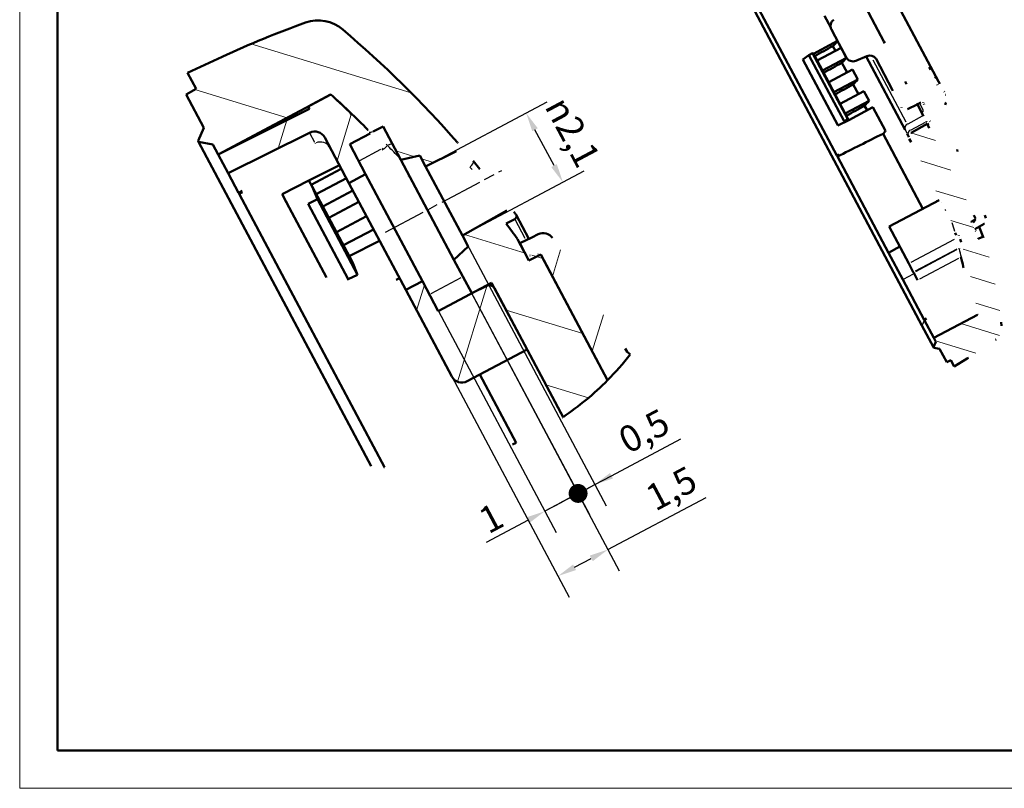
# Model space of a CAD drawing. Units: millimetres. Extents: x 0 to 594, y 0 to 420.
# Drawn here: x 0 to 130, y 0 to 102 of the extents above; entities that cross this region are included whole.
import ezdxf

# ---------------------------------------------------------------- set-up
doc = ezdxf.new("R2010")
doc.units = ezdxf.units.MM
doc.linetypes.add('CHAIN', pattern=[0.3543, 0.2362, -0.0295, 0.0591, -0.0295])
doc.layers.get('0').update_dxf_attribs({"lineweight": 25})
for name, color, linetype, lineweight in [('Geometria schizzo(ISO)', 7, 'Continuous', 50), ('Linea del centro(ISO)', 179, 'CHAIN', 25), ('Linee di interruzione(ISO)', 179, 'Continuous', 50), ('Quote(ISO)', 7, 'Continuous', 25), ('Spigoli tangenti visibili(ISO)', 251, 'Continuous', 30), ('Spigoli visibili(ISO)', 7, 'Continuous', 50), ('Tratteggio', 3, 'Continuous', 9)]:
    doc.layers.add(name, color=color, linetype=linetype, lineweight=lineweight)
doc.styles.add('DEFAULT-ISO~0', font='ARIAL.TTF')
doc.dimstyles.new('DEFAULT-ISO-Metodo 1b', dxfattribs={"dimtxt": 3.5, "dimasz": 2.5, "dimexe": 3.175, "dimexo": 0, "dimgap": 0.762, "dimtad": 1, "dimtoh": 1, "dimrnd": 1e-08, "dimtxsty": 'DEFAULT-ISO~0', "dimcen": 0.09, "dimdle": 10, "dimclrd": 2, "dimclre": 2, "dimclrt": 6, "dimazin": 2, "dimtfac": 0.714286, "dimtmove": 0, "dimatfit": 3, "dimfxl": 0, "dimtolj": 1, "dimlwd": 25, "dimlwe": 25, "dimarcsym": 0})

# ---------------------------------------------------------------- blocks, each defined once
blk = doc.blocks.new('Bordi A2')
at = {"layer": 'Geometria schizzo(ISO)', "color": 4, "lineweight": 18}
for p, q in [((0, 0), (0, 420)), ((594, 0), (0, 0))]:
    blk.add_line(p, q, dxfattribs=at)
at = {"layer": 'Geometria schizzo(ISO)'}
for p, q in [((5, 5), (5, 415)), ((589, 5), (5, 5))]:
    blk.add_line(p, q, dxfattribs=at)
blk = doc.blocks.new('_Dot')
at = {"color": 0, "linetype": 'ByBlock', "lineweight": -2}
blk.add_line((-0.5, 0), (-1, 0), dxfattribs=at)
at = {"color": 0, "linetype": 'ByBlock', "const_width": 0.5}
blk.add_lwpolyline([(-0.25, 0, 1), (0.25, 0, 1)], format="xyb", close=True, dxfattribs=at)
blk = doc.blocks.new('*D72')
at = {"layer": 'Defpoints', "color": 0, "linetype": 'Continuous'}
for p in [(59.83, 65.54), (55.42, 63.19), (73.92, 39.04)]:
    blk.add_point(p, dxfattribs=at)
at = {"layer": 'Quote(ISO)', "color": 2, "linetype": 'Continuous', "lineweight": 25}
for p, q in [((59.83, 65.54), (75.41, 36.23)), ((55.42, 63.19), (71, 33.89)), ((76.13, 40.21), (78.34, 41.38)), ((73.92, 39.04), (69.51, 36.69)), ((67.3, 35.52), (61.74, 32.56))]:
    blk.add_line(p, q, dxfattribs=at)
at = {"layer": 'Quote(ISO)', "color": 2, "linetype": 'Continuous'}
blk.add_solid([(67.11, 35.88), (67.5, 35.15), (69.51, 36.69)], dxfattribs=at)
at = {"layer": 'Quote(ISO)', "color": 2, "linetype": 'Continuous', "lineweight": 25, "xscale": 2.5, "yscale": 2.5, "zscale": 2.5, "rotation": 208.000000000011}
blk.add_blockref('_Dot', (73.92, 39.04), dxfattribs=at)
at = {"layer": 'Quote(ISO)', "color": 6, "linetype": 'Continuous', "lineweight": 25, "insert": (60.4, 36.69), "char_height": 3.5, "attachment_point": 1, "rotation": 28, "style": 'DEFAULT-ISO~0'}
blk.add_mtext('\\A1;1', dxfattribs=at)
blk = doc.blocks.new('*D74')
at = {"layer": 'Defpoints', "color": 0, "linetype": 'Continuous'}
for p in [(56.17, 77.75), (53.96, 76.57), (76.13, 40.21)]:
    blk.add_point(p, dxfattribs=at)
at = {"layer": 'Quote(ISO)', "color": 2, "linetype": 'Continuous', "lineweight": 25}
for p, q in [((56.17, 77.75), (77.62, 37.41)), ((53.96, 76.57), (75.41, 36.23)), ((78.34, 41.38), (87.54, 46.28)), ((73.92, 39.04), (76.13, 40.21)), ((71.72, 37.86), (69.51, 36.69))]:
    blk.add_line(p, q, dxfattribs=at)
at = {"layer": 'Quote(ISO)', "color": 2, "linetype": 'Continuous'}
blk.add_solid([(78.14, 41.75), (78.53, 41.02), (76.13, 40.21)], dxfattribs=at)
at = {"layer": 'Quote(ISO)', "color": 2, "linetype": 'Continuous', "lineweight": 25, "xscale": 2.5, "yscale": 2.5, "zscale": 2.5, "rotation": 28.00000000001117}
blk.add_blockref('_Dot', (73.92, 39.04), dxfattribs=at)
at = {"layer": 'Quote(ISO)', "color": 6, "linetype": 'Continuous', "lineweight": 25, "insert": (78.89, 47.3), "char_height": 3.5, "attachment_point": 1, "rotation": 28, "style": 'DEFAULT-ISO~0'}
blk.add_mtext('\\A1;0,5', dxfattribs=at)
blk = doc.blocks.new('*D75')
at = {"layer": 'Defpoints', "color": 0, "linetype": 'Continuous'}
for p in [(57.49, 69.95), (57.2, 54.51), (77.87, 31.61)]:
    blk.add_point(p, dxfattribs=at)
at = {"layer": 'Quote(ISO)', "color": 2, "linetype": 'Continuous', "lineweight": 25}
for p, q in [((57.49, 69.95), (79.36, 28.81)), ((57.2, 54.51), (72.74, 25.29)), ((77.87, 31.61), (90.87, 38.52)), ((73.46, 29.26), (75.66, 30.44))]:
    blk.add_line(p, q, dxfattribs=at)
at = {"layer": 'Quote(ISO)', "color": 2, "linetype": 'Continuous'}
for points in [[(75.47, 30.81), (75.86, 30.07), (77.87, 31.61)], [(73.26, 29.63), (73.65, 28.9), (71.25, 28.09)]]:
    blk.add_solid(points, dxfattribs=at)
at = {"layer": 'Quote(ISO)', "color": 6, "linetype": 'Continuous', "lineweight": 25, "insert": (82.51, 39.7), "char_height": 3.5, "attachment_point": 1, "rotation": 28, "style": 'DEFAULT-ISO~0'}
blk.add_mtext('\\A1;1,5', dxfattribs=at)
blk = doc.blocks.new('*D76')
at = {"layer": 'Defpoints', "color": 0, "linetype": 'Continuous'}
for p in [(67.04, 89.4), (53.74, 82.32), (58.61, 73.17)]:
    blk.add_point(p, dxfattribs=at)
at = {"layer": 'Quote(ISO)', "color": 2, "linetype": 'Continuous', "lineweight": 25}
for p, q in [((53.74, 82.32), (69.84, 90.89)), ((70.73, 82.45), (68.21, 87.19)), ((58.61, 73.17), (74.71, 81.73))]:
    blk.add_line(p, q, dxfattribs=at)
at = {"layer": 'Quote(ISO)', "color": 2, "linetype": 'Continuous'}
for points in [[(68.58, 87.39), (67.85, 86.99), (67.04, 89.4)], [(71.1, 82.64), (70.37, 82.25), (71.91, 80.24)]]:
    blk.add_solid(points, dxfattribs=at)
at = {"layer": 'Quote(ISO)', "color": 6, "linetype": 'Continuous', "lineweight": 25, "insert": (72.52, 91.92), "char_height": 3.5, "attachment_point": 1, "rotation": 298, "style": 'DEFAULT-ISO~0'}
blk.add_mtext('\\A1;\\fAIGDT|b0|i0;\\H3.5000;\\ln\\fArial|b0|i0;\\H3.5000;2,1', dxfattribs=at)

msp = doc.modelspace()

# ---------------------------------------------------------------- hatches: boundary and pattern name
at = {"layer": 'Tratteggio'}
h = msp.add_hatch(dxfattribs=at)
h.set_pattern_fill('ANSI31', color=256, scale=25.4, angle=-62, style=0)
h.set_pattern_definition([(343, (0, 0), (0.92828, 3.03627), [])])
edge = h.paths.add_edge_path()
edge.add_spline(control_points=[(117.759, 85.999), (119.963, 81.736), (122.151, 77.447), (124.299, 73.172)], knot_values=[-0.7726458, -0.7726458, -0.7726458, -0.7726458, -0.0557804, -0.0557804, -0.0557804, -0.0557804], degree=3, periodic=0)
edge.add_spline(control_points=[(124.299, 73.172), (124.359, 73.054), (124.411, 72.932), (124.47, 72.77), (124.483, 72.733), (124.495, 72.695)], knot_values=[-0.0504057, -0.0504057, -0.0504057, -0.0504057, -0.0305029, -0.0305029, -0.0245835, -0.0245835, -0.0245835, -0.0245835], degree=3, periodic=0)
edge.add_spline(control_points=[(124.495, 72.695), (125.015, 71.101), (125.464, 69.484), (126.235, 66.149), (126.55, 64.431), (126.787, 62.701)], knot_values=[-0.5753932, -0.5753932, -0.5753932, -0.5753932, -0.3237736, -0.3237736, -0.061867, -0.061867, -0.061867, -0.061867], degree=3, periodic=0)
edge.add_line((126.787, 62.701), (121.008, 59.629))
edge.add_line((121.008, 59.629), (121.292, 59.094))
edge.add_line((121.292, 59.094), (120.985, 58.395))
edge.add_line((120.985, 58.395), (121.014, 58.339))
edge.add_line((121.014, 58.339), (121.766, 58.204))
edge.add_line((121.766, 58.204), (122.712, 56.424))
edge.add_line((122.712, 56.424), (123.249, 56.692))
edge.add_line((123.249, 56.692), (123.7, 55.844))
edge.add_line((123.7, 55.844), (125.431, 56.885))
edge.add_spline(control_points=[(125.431, 56.885), (126.689, 57.641), (127.95, 58.477), (129.181, 59.378)], knot_values=[4.736447, 4.736447, 4.736447, 4.736447, 4.9474578, 4.9474578, 4.9474578, 4.9474578], degree=3, periodic=0)
edge.add_spline(control_points=[(129.181, 59.378), (129.352, 59.503), (129.501, 59.655), (129.753, 60.007), (129.851, 60.207), (129.992, 60.676), (130.017, 60.945), (129.989, 61.212)], knot_values=[-0.105161, -0.105161, -0.105161, -0.105161, -0.0734361, -0.0734361, -0.0402271, -0.0402271, -0.0000118, -0.0000118, -0.0000118, -0.0000118], degree=3, periodic=0)
edge.add_spline(control_points=[(129.989, 61.212), (129.755, 63.449), (129.396, 65.672), (128.543, 69.555), (128.101, 71.224), (127.588, 72.872)], knot_values=[-0.674258, -0.674258, -0.674258, -0.674258, -0.336818, -0.336818, -0.0778558, -0.0778558, -0.0778558, -0.0778558], degree=3, periodic=0)
edge.add_spline(control_points=[(127.588, 72.872), (127.583, 72.886), (127.578, 72.899), (127.559, 72.932), (127.543, 72.95), (127.507, 72.979), (127.487, 72.99), (127.445, 73.003), (127.423, 73.005), (127.381, 73.001), (127.361, 72.995), (127.343, 72.985)], knot_values=[-0.0154754, -0.0154754, -0.0154754, -0.0154754, -0.0133146, -0.0133146, -0.0098004, -0.0098004, -0.0064114, -0.0064114, -0.0031439, -0.0031439, -0.000053, -0.000053, -0.000053, -0.000053], degree=3, periodic=0)
edge.add_line((127.343, 72.985), (126.894, 72.746))
edge.add_spline(control_points=[(126.894, 72.746), (126.785, 73.093), (126.674, 73.438), (126.559, 73.782)], knot_values=[-0.1288235, -0.1288235, -0.1288235, -0.1288235, -0.0743511, -0.0743511, -0.0743511, -0.0743511], degree=3, periodic=0)
edge.add_spline(control_points=[(126.559, 73.782), (126.433, 74.034), (126.306, 74.286), (126.18, 74.537)], knot_values=[-0.4167388, -0.4167388, -0.4167388, -0.4167388, -0.3744684, -0.3744684, -0.3744684, -0.3744684], degree=3, periodic=0)
edge.add_spline(control_points=[(126.18, 74.537), (126.168, 74.562), (126.158, 74.588), (126.146, 74.64), (126.143, 74.665), (126.143, 74.73), (126.15, 74.769), (126.176, 74.841), (126.195, 74.873), (126.22, 74.901)], knot_values=[-0.0194103, -0.0194103, -0.0194103, -0.0194103, -0.015306, -0.015306, -0.011458, -0.011458, -0.0055786, -0.0055786, -0.000001, -0.000001, -0.000001, -0.000001], degree=3, periodic=0)
edge.add_spline(control_points=[(126.22, 74.901), (126.271, 74.958), (126.322, 75.016), (126.412, 75.117), (126.45, 75.161), (126.489, 75.205)], knot_values=[-0.0234514, -0.0234514, -0.0234514, -0.0234514, -0.0119388, -0.0119388, -0.0031463, -0.0031463, -0.0031463, -0.0031463], degree=3, periodic=0)
edge.add_spline(control_points=[(126.489, 75.205), (126.498, 75.215), (126.506, 75.225), (126.519, 75.249), (126.525, 75.262), (126.539, 75.302), (126.542, 75.331), (126.538, 75.391), (126.53, 75.42), (126.516, 75.447)], knot_values=[-0.0129714, -0.0129714, -0.0129714, -0.0129714, -0.0110013, -0.0110013, -0.0089126, -0.0089126, -0.0045541, -0.0045541, -0.0000032, -0.0000032, -0.0000032, -0.0000032], degree=3, periodic=0)
edge.add_spline(control_points=[(126.516, 75.447), (124.416, 79.615), (122.279, 83.794), (120.127, 87.953)], knot_values=[-1.0228973, -1.0228973, -1.0228973, -1.0228973, -0.3231995, -0.3231995, -0.3231995, -0.3231995], degree=3, periodic=0)
edge.add_spline(control_points=[(120.127, 87.953), (119.801, 87.776), (119.475, 87.599), (118.768, 87.216), (118.387, 87.009), (118.006, 86.802)], knot_values=[-0.1214237, -0.1214237, -0.1214237, -0.1214237, -0.0657779, -0.0657779, -0.0007663, -0.0007663, -0.0007663, -0.0007663], degree=3, periodic=0)
edge.add_spline(control_points=[(118.006, 86.802), (117.937, 86.764), (117.876, 86.713), (117.778, 86.592), (117.741, 86.523), (117.695, 86.373), (117.687, 86.292), (117.703, 86.138), (117.725, 86.065), (117.759, 85.999)], knot_values=[-0.0473258, -0.0473258, -0.0473258, -0.0473258, -0.0354911, -0.0354911, -0.0239171, -0.0239171, -0.0118801, -0.0118801, -0.0006524, -0.0006524, -0.0006524, -0.0006524], degree=3, periodic=0)
edge = h.paths.add_edge_path()
edge.add_spline(control_points=[(96.171, 130.178), (96.204, 130.195), (96.234, 130.218), (96.282, 130.271), (96.301, 130.3), (96.328, 130.367), (96.336, 130.404), (96.337, 130.478), (96.331, 130.515), (96.306, 130.585), (96.286, 130.617), (96.262, 130.645)], knot_values=[-0.0276889, -0.0276889, -0.0276889, -0.0276889, -0.0220785, -0.0220785, -0.016909, -0.016909, -0.0112772, -0.0112772, -0.005741, -0.005741, -0.0001605, -0.0001605, -0.0001605, -0.0001605], degree=3, periodic=0)
edge.add_ellipse((51.231, 90.994), major_axis=(-28.168, 52.977), ratio=1, start_angle=283.36455, end_angle=291.52493)
edge.add_ellipse((88.879, 135.114), major_axis=(-0.939, 1.766), ratio=1, start_angle=291.5249, end_angle=351.52988)
edge.add_ellipse((104.926, 89.875), major_axis=(-23.474, 44.147), ratio=1, start_angle=351.52989, end_angle=357)
edge.add_line((83.795, 135.191), (81.965, 134.337))
edge.add_line((81.965, 134.337), (82.412, 133.496))
edge.add_line((82.412, 133.496), (81.889, 133.2))
edge.add_line((81.889, 133.2), (82.828, 131.436))
edge.add_line((82.828, 131.436), (82.518, 130.74))
edge.add_line((82.518, 130.74), (82.548, 130.685))
edge.add_line((82.548, 130.685), (83.297, 130.553))
edge.add_line((83.297, 130.553), (83.579, 130.023))
edge.add_line((83.579, 130.023), (89.546, 133.195))
edge.add_ellipse((51.231, 90.994), major_axis=(-26.76, 50.328), ratio=1, start_angle=287.03449, end_angle=289.76344, ccw=False)
edge.add_spline(control_points=[(91.511, 131.323), (91.53, 131.305), (91.551, 131.289), (91.594, 131.264), (91.617, 131.254), (91.676, 131.237), (91.713, 131.233), (91.787, 131.24), (91.824, 131.25), (91.857, 131.267)], knot_values=[-0.0187589, -0.0187589, -0.0187589, -0.0187589, -0.014864, -0.014864, -0.0112096, -0.0112096, -0.0056573, -0.0056573, -0.0000067, -0.0000067, -0.0000067, -0.0000067], degree=3, periodic=0)
edge.add_line((91.857, 131.267), (92.311, 131.493))
edge.add_line((92.311, 131.493), (93.25, 129.727))
edge.add_line((93.25, 129.727), (94.259, 129.96))
edge.add_line((94.259, 129.96), (94.568, 129.379))
edge.add_line((94.568, 129.379), (96.171, 130.178))
edge = h.paths.add_edge_path()
edge.add_line((98.865, 127.046), (96.515, 125.717))
edge.add_line((96.515, 125.717), (96.824, 125.136))
edge.add_line((96.824, 125.136), (96.067, 124.43))
edge.add_line((96.067, 124.43), (97.006, 122.664))
edge.add_line((97.006, 122.664), (97.815, 123.067))
edge.add_ellipse((97.949, 122.799), major_axis=(0.286, -0.091), ratio=1, start_angle=45.75, end_angle=134.25, ccw=False)
edge.add_line((98.214, 122.94), (103.262, 113.445))
edge.add_ellipse((103.792, 113.727), major_axis=(-0.282, 0.53), ratio=1, start_angle=90.00026, end_angle=179.5)
edge.add_spline(control_points=[(104.069, 113.195), (104.424, 113.38), (104.78, 113.565), (105.491, 113.935), (105.847, 114.12), (106.202, 114.305)], knot_values=[-0.1202664, -0.1202664, -0.1202664, -0.1202664, -0.060144, -0.060144, 0, 0, 0, 0], degree=3, periodic=0)
edge.add_line((106.202, 114.305), (100.725, 124.607))
edge.add_spline(control_points=[(100.725, 124.607), (100.719, 124.619), (100.711, 124.63), (100.692, 124.653), (100.681, 124.663), (100.647, 124.689), (100.623, 124.7), (100.576, 124.713), (100.553, 124.714), (100.53, 124.712)], knot_values=[-0.0123161, -0.0123161, -0.0123161, -0.0123161, -0.0102755, -0.0102755, -0.0079084, -0.0079084, -0.0039682, -0.0039682, -0.0005401, -0.0005401, -0.0005401, -0.0005401], degree=3, periodic=0)
edge.add_spline(control_points=[(100.53, 124.712), (100.46, 124.706), (100.39, 124.7), (100.246, 124.686), (100.172, 124.68), (100.098, 124.673)], knot_values=[-0.0223634, -0.0223634, -0.0223634, -0.0223634, -0.0118326, -0.0118326, -0.000652, -0.000652, -0.000652, -0.000652], degree=3, periodic=0)
edge.add_spline(control_points=[(100.098, 124.673), (100.075, 124.671), (100.053, 124.672), (100.007, 124.678), (99.984, 124.684), (99.925, 124.707), (99.892, 124.728), (99.84, 124.777), (99.821, 124.802), (99.806, 124.83)], knot_values=[-0.0187943, -0.0187943, -0.0187943, -0.0187943, -0.0154313, -0.0154313, -0.0118752, -0.0118752, -0.005951, -0.005951, -0.0012059, -0.0012059, -0.0012059, -0.0012059], degree=3, periodic=0)
edge.add_line((99.806, 124.83), (99.429, 125.54))
edge.add_ellipse((51.231, 90.994), major_axis=(-27.84, 52.359), ratio=1, start_angle=277.63074, end_angle=278.60515)
edge.add_line((98.835, 126.354), (99.285, 126.594))
edge.add_ellipse((99.205, 126.744), major_axis=(-0.08, 0.15), ratio=1, start_angle=180, end_angle=278.69215)
edge.add_ellipse((51.231, 90.994), major_axis=(-28.168, 52.977), ratio=1, start_angle=278.693, end_angle=278.83543)
edge.add_spline(control_points=[(99.252, 126.965), (99.251, 126.967), (99.249, 126.969), (99.23, 126.993), (99.21, 127.013), (99.155, 127.052), (99.119, 127.068), (99.045, 127.086), (99.008, 127.087), (98.934, 127.077), (98.898, 127.065), (98.865, 127.046)], knot_values=[-0.0217094, -0.0217094, -0.0217094, -0.0217094, -0.0213255, -0.0213255, -0.0171043, -0.0171043, -0.0112351, -0.0112351, -0.0057195, -0.0057195, -0.0000098, -0.0000098, -0.0000098, -0.0000098], degree=3, periodic=0)
h = msp.add_hatch(dxfattribs=at)
h.set_pattern_fill('ANSI31', color=256, scale=63.5, angle=-62, style=0)
h.set_pattern_definition([(343, (0, 0), (2.3207, 7.59067), [])])
edge = h.paths.add_edge_path()
edge.add_spline(control_points=[(57.745, 84.323), (57.829, 84.364), (57.904, 84.421), (58.025, 84.554), (58.071, 84.628), (58.14, 84.794), (58.159, 84.887), (58.162, 85.073), (58.147, 85.165), (58.083, 85.339), (58.035, 85.419), (57.974, 85.489)], knot_values=[-0.0276889, -0.0276889, -0.0276889, -0.0276889, -0.0220785, -0.0220785, -0.016909, -0.016909, -0.0112772, -0.0112772, -0.005741, -0.005741, -0.0001605, -0.0001605, -0.0001605, -0.0001605], degree=3, periodic=0)
edge.add_ellipse((-54.604, -13.638), major_axis=(-70.421, 132.442), ratio=1, start_angle=283.36455, end_angle=291.52493)
edge.add_ellipse((39.518, 96.662), major_axis=(-2.347, 4.415), ratio=1, start_angle=291.5249, end_angle=351.52988)
edge.add_ellipse((79.634, -16.434), major_axis=(-58.684, 110.368), ratio=1, start_angle=351.52989, end_angle=357)
edge.add_line((26.806, 96.854), (22.23, 94.72))
edge.add_line((22.23, 94.72), (23.349, 92.617))
edge.add_line((23.349, 92.617), (22.043, 91.878))
edge.add_line((22.043, 91.878), (24.389, 87.466))
edge.add_line((24.389, 87.466), (23.615, 85.727))
edge.add_line((23.615, 85.727), (23.688, 85.589))
edge.add_line((23.688, 85.589), (25.563, 85.259))
edge.add_line((25.563, 85.259), (26.267, 83.934))
edge.add_line((26.267, 83.934), (41.183, 91.866))
edge.add_ellipse((-54.604, -13.638), major_axis=(-66.9, 125.82), ratio=1, start_angle=287.03449, end_angle=289.76344, ccw=False)
edge.add_spline(control_points=[(46.098, 87.185), (46.144, 87.139), (46.195, 87.1), (46.304, 87.037), (46.361, 87.013), (46.508, 86.97), (46.601, 86.961), (46.787, 86.977), (46.878, 87.003), (46.963, 87.045)], knot_values=[-0.0187589, -0.0187589, -0.0187589, -0.0187589, -0.014864, -0.014864, -0.0112096, -0.0112096, -0.0056573, -0.0056573, -0.0000067, -0.0000067, -0.0000067, -0.0000067], degree=3, periodic=0)
edge.add_line((46.963, 87.045), (48.096, 87.61))
edge.add_line((48.096, 87.61), (50.444, 83.195))
edge.add_line((50.444, 83.195), (52.965, 83.778))
edge.add_line((52.965, 83.778), (53.738, 82.325))
edge.add_line((53.738, 82.325), (57.745, 84.323))
edge = h.paths.add_edge_path()
edge.add_ellipse((50.091, 81.519), major_axis=(-34.474, -18.33), ratio=1, start_angle=96.01095, end_angle=107.26609)
edge.add_line((77.827, 54.04), (69.132, 70.394))
edge.add_spline(control_points=[(69.132, 70.394), (69.116, 70.424), (69.097, 70.452), (69.05, 70.509), (69.021, 70.536), (68.937, 70.599), (68.878, 70.628), (68.759, 70.659), (68.702, 70.663), (68.645, 70.658)], knot_values=[-0.0123161, -0.0123161, -0.0123161, -0.0123161, -0.0102755, -0.0102755, -0.0079084, -0.0079084, -0.0039682, -0.0039682, -0.0005401, -0.0005401, -0.0005401, -0.0005401], degree=3, periodic=0)
edge.add_spline(control_points=[(68.645, 70.658), (68.47, 70.642), (68.295, 70.626), (67.935, 70.593), (67.749, 70.577), (67.564, 70.56)], knot_values=[-0.0223634, -0.0223634, -0.0223634, -0.0223634, -0.0118326, -0.0118326, -0.000652, -0.000652, -0.000652, -0.000652], degree=3, periodic=0)
edge.add_spline(control_points=[(67.564, 70.56), (67.508, 70.555), (67.452, 70.556), (67.337, 70.572), (67.28, 70.586), (67.132, 70.644), (67.048, 70.697), (66.92, 70.82), (66.872, 70.883), (66.835, 70.953)], knot_values=[-0.0187943, -0.0187943, -0.0187943, -0.0187943, -0.0154313, -0.0154313, -0.0118752, -0.0118752, -0.005951, -0.005951, -0.0012059, -0.0012059, -0.0012059, -0.0012059], degree=3, periodic=0)
edge.add_line((66.835, 70.953), (65.892, 72.726))
edge.add_ellipse((-54.604, -13.638), major_axis=(-69.599, 130.897), ratio=1, start_angle=277.63074, end_angle=278.60515)
edge.add_line((64.406, 74.763), (65.532, 75.362))
edge.add_ellipse((65.332, 75.737), major_axis=(-0.2, 0.375), ratio=1, start_angle=180, end_angle=278.69215)
edge.add_ellipse((-54.604, -13.638), major_axis=(-70.421, 132.442), ratio=1, start_angle=278.693, end_angle=278.83543)
edge.add_spline(control_points=[(65.45, 76.29), (65.446, 76.295), (65.442, 76.3), (65.395, 76.36), (65.344, 76.409), (65.207, 76.507), (65.117, 76.548), (64.932, 76.591), (64.84, 76.596), (64.654, 76.57), (64.563, 76.54), (64.48, 76.493)], knot_values=[-0.0217094, -0.0217094, -0.0217094, -0.0217094, -0.0213255, -0.0213255, -0.0171043, -0.0171043, -0.0112351, -0.0112351, -0.0057195, -0.0057195, -0.0000098, -0.0000098, -0.0000098, -0.0000098], degree=3, periodic=0)
edge.add_line((64.48, 76.493), (58.606, 73.169))
edge.add_line((58.606, 73.169), (59.379, 71.716))
edge.add_line((59.379, 71.716), (57.486, 69.951))
edge.add_line((57.486, 69.951), (59.833, 65.536))
edge.add_line((59.833, 65.536), (61.856, 66.545))
edge.add_ellipse((62.191, 65.874), major_axis=(0.714, -0.229), ratio=1, start_angle=45.75, end_angle=134.25, ccw=False)
edge.add_line((62.853, 66.226), (71.93, 49.155))
h = msp.add_hatch(dxfattribs=at)
h.set_pattern_fill('ANSI31', color=256, scale=63.5, angle=28, style=0)
h.set_pattern_definition([(73, (0, 0), (-7.59067, 2.3207), [])])
edge = h.paths.add_edge_path()
edge.add_ellipse((50.091, 81.519), major_axis=(30.722, -24.095), ratio=1, start_angle=353.37238, end_angle=360)
edge.add_ellipse((11.533, -14.688), major_axis=(69.28, 72.113), ratio=1, start_angle=0, end_angle=0.30897)
edge.add_spline(control_points=[(80.423, 57.797), (78.811, 60.331), (77.182, 62.853), (73.888, 67.874), (72.223, 70.374), (70.541, 72.861)], knot_values=[-0.360336, -0.360336, -0.360336, -0.360336, -0.1801666, -0.1801666, 0, 0, 0, 0], degree=3, periodic=0)
edge.add_ellipse((69.299, 72.021), major_axis=(1.243, 0.84), ratio=1, start_angle=359.99978, end_angle=442.44077)
edge.add_line((68.629, 73.364), (67.778, 72.939))
edge.add_line((67.778, 72.939), (66.19, 72.165))
edge.add_line((66.19, 72.165), (66.835, 70.953))
edge.add_line((66.835, 70.953), (67.403, 69.883))
edge.add_line((67.403, 69.883), (68.883, 70.621))
edge.add_line((68.883, 70.621), (68.984, 70.671))
edge.add_line((68.984, 70.671), (69.132, 70.394))
edge.add_line((69.132, 70.394), (77.827, 54.04))
edge = h.paths.add_edge_path()
edge.add_spline(control_points=[(41.527, 91.552), (41.462, 91.566), (41.421, 91.606), (41.307, 91.714), (41.235, 91.783), (41.163, 91.852)], knot_values=[-0.0168618, -0.0168618, -0.0168618, -0.0168618, -0.0134336, -0.0134336, -0.0074562, -0.0074562, -0.0074562, -0.0074562], degree=3, periodic=0)
edge.add_line((41.163, 91.852), (38.188, 90.27))
edge.add_line((38.188, 90.27), (38.355, 89.956))
edge.add_line((38.355, 89.956), (26.269, 83.93))
edge.add_line((26.269, 83.93), (27.6, 81.426))
edge.add_line((27.6, 81.426), (38.379, 86.8))
edge.add_ellipse((39.048, 85.457), major_axis=(-0.704, 1.324), ratio=1, start_angle=269.99873, end_angle=358.49997, ccw=False)
edge.add_line((40.372, 86.161), (43.587, 80.116))
edge.add_line((43.587, 80.116), (45.794, 81.289))
edge.add_line((45.794, 81.289), (43.682, 85.263))
edge.add_line((43.682, 85.263), (46.41, 86.713))
edge.add_spline(control_points=[(46.41, 86.713), (45.5, 87.63), (44.584, 88.538), (43.666, 89.436)], knot_values=[-0.0869476, -0.0869476, -0.0869476, -0.0869476, -0.0099939, -0.0099939, -0.0099939, -0.0099939], degree=3, periodic=0)
edge.add_line((43.666, 89.436), (43.75, 89.477))
edge.add_ellipse((-54.604, -13.638), major_axis=(-66.9, 125.82), ratio=1, start_angle=288.35395, end_angle=289.5763)
edge = h.paths.add_edge_path()
edge.add_line((53.306, 67.162), (51.098, 65.989))
edge.add_line((51.098, 65.989), (57.201, 54.51))
edge.add_ellipse((58.526, 55.214), major_axis=(-1.324, -0.704), ratio=1, start_angle=0, end_angle=90)
edge.add_line((59.23, 53.89), (67.168, 58.111))
edge.add_line((67.168, 58.111), (62.853, 66.226))
edge.add_line((62.853, 66.226), (62.473, 66.94))
edge.add_line((62.473, 66.94), (59.833, 65.536))
edge.add_line((59.833, 65.536), (55.418, 63.189))
edge.add_line((55.418, 63.189), (53.306, 67.162))

# ---------------------------------------------------------------- linework, layer by layer
at = {"layer": 'Linea del centro(ISO)', "linetype": 'CHAIN', "ltscale": 23.990969}
msp.add_line((48.404, 73.617), (63.803, 81.804), dxfattribs=at)
at = {"layer": 'Linee di interruzione(ISO)', "flags": 128}
for points in [[(71.87, 49.114), (71.812, 49.075)], [(71.93, 49.155), (71.93, 49.155)], [(65.711, 45.736), (65.249, 45.538)], [(48.289, 42.517), (48.216, 42.52)]]:
    msp.add_lwpolyline(points, dxfattribs=at)
at = {"layer": 'Linee di interruzione(ISO)'}
for start, end in [(315.26609, 321.89371), (304.01095, 315.26609)]:
    msp.add_arc((50.091, 81.519), 39.044, start, end, dxfattribs=at)
at = {"layer": 'Spigoli tangenti visibili(ISO)'}
for p, q in [((112.33, 96.329), (117.415, 86.765)), ((117.359, 88.199), (112.99, 96.415)), ((119.425, 89.527), (118.902, 90.511)), ((119.589, 89.844), (119.155, 90.66)), ((117.61, 87.982), (119.514, 89.013)), ((117.504, 87.925), (117.496, 87.94)), ((118.012, 87.177), (119.917, 88.211)), ((120.03, 88.252), (120.068, 88.181)), ((38.38, 86.796), (39.047, 85.542)), ((45.993, 87.132), (46.098, 87.185)), ((48.722, 85.13), (49.241, 85.389)), ((45.011, 83.138), (47.809, 84.626)), ((65.536, 75.355), (66.873, 72.839)), ((118.019, 69.642), (123.762, 72.697)), ((118.597, 68.519), (124.085, 71.437)), ((118.644, 68.424), (124.067, 71.329)), ((119.152, 67.432), (124.305, 70.193)), ((116.977, 67.391), (118.326, 68.114)), ((54.465, 65.514), (58.439, 67.626)), ((119.75, 61.931), (119.46, 61.327)), ((67.315, 57.681), (71.606, 49.611))]:
    msp.add_line(p, q, dxfattribs=at)
at = {"layer": 'Spigoli tangenti visibili(ISO)', "flags": 128}
for points in [[(119.591, 90.77), (119.599, 90.758)], [(119.61, 89.804), (119.599, 89.846)], [(120.354, 87.964), (120.348, 87.963)], [(120.5, 88.317), (120.494, 88.316)], [(117.893, 87.15), (117.881, 87.176)], [(117.906, 87.12), (117.906, 87.121)], [(118.006, 86.802), (118.009, 86.804)], [(39.119, 85.407), (39.131, 85.389)], [(48.171, 84.605), (48.045, 84.736)], [(48.693, 85.116), (48.514, 85.274)], [(57.745, 84.323), (57.75, 84.318)], [(59.599, 82.254), (59.877, 81.94)], [(51.581, 80.945), (51.444, 81.097)], [(126.862, 74.259), (126.882, 74.209)], [(124.407, 72.936), (124.411, 72.926)]]:
    msp.add_lwpolyline(points, dxfattribs=at)
at = {"layer": 'Spigoli tangenti visibili(ISO)'}
for centre, major_axis, ratio, start_param, end_param in [((120.215, 92.84), (1.413, 0.751), 0.882924, 0.0286683, 0.5444695), ((119.326, 89.712), (0.265, 0.141), 0.8825367, 4.7809297, 6.0146625), ((117.759, 87.458), (-0.53, -0.282), 0.9165613, 4.7997367, 6.2020701), ((117.768, 87.441), (-0.53, -0.281), 0.9178015, 4.7997305, 6.2051001), ((46.436, 87.62), (0.335, -0.671), 0.9992712, 5.5701022, 6.2456491), ((118.172, 86.636), (-0.547, -0.248), 0.9757187, 4.8577187, 6.2052611), ((118.186, 86.604), (-0.549, -0.243), 0.9779148, 4.8656749, 6.2084872), ((39.777, 84.086), (1.324, 0.704), 0.9834569, 0.0795354, 1.4675974), ((48.711, 85.125), (-0.54, -0.521), 0.0072093, 4.8125975, 6.1633272), ((-55.257, -15.24), (-67.864, 127.612), 0.9996572, 4.9755212, 4.9905137), ((59.451, 82.574), (0.576, 0.48), 0.4574513, 4.6751203, 6.1985995), ((69.023, 57.531), (50.328, 26.76), 0.8829476, 6.1142975, 6.1186666), ((69.494, 56.652), (50.933, 25.589), 0.9414825, 6.1124384, 6.1350903), ((69.494, 56.652), (50.933, 25.589), 0.9414825, 6.0258042, 6.0675923)]:
    msp.add_ellipse(centre, major_axis=major_axis, ratio=ratio, start_param=start_param, end_param=end_param, dxfattribs=at)
at = {"layer": 'Spigoli visibili(ISO)'}
for p, q in [((119.444, 61.293), (82.548, 130.685)), ((100.247, 98.676), (88.312, 121.122)), ((121.628, 93.591), (110.986, 113.605)), ((114.397, 98.893), (107.565, 111.743)), ((107.565, 111.743), (114.397, 98.893)), ((106.536, 102.266), (107.361, 100.714)), ((107.456, 100.454), (109.412, 96.774)), ((107.456, 100.454), (107.456, 100.454)), ((108.168, 83.778), (100.247, 98.676)), ((105.087, 97.241), (108.26, 98.941)), ((105.565, 96.342), (108.722, 98.02)), ((107.653, 98.272), (107.993, 97.633)), ((108.722, 98.02), (109.428, 96.692)), ((26.806, 96.854), (22.23, 94.72)), ((103.665, 96.508), (104.475, 97.063)), ((108.285, 87.817), (103.665, 96.508)), ((104.475, 97.063), (104.956, 97.337)), ((109.12, 88.328), (104.475, 97.063)), ((104.956, 97.337), (105.063, 97.285)), ((104.956, 97.337), (109.614, 88.577)), ((105.063, 97.285), (109.723, 88.522)), ((106.271, 95.013), (109.428, 96.692)), ((109.412, 96.774), (109.412, 96.774)), ((110.686, 96.323), (112.137, 96.939)), ((117.22, 87.194), (112.057, 96.905)), ((113.358, 96.576), (115.534, 92.449)), ((107.091, 93.472), (110.248, 95.15)), ((108.831, 96.056), (109.519, 94.763)), ((110.248, 95.15), (110.947, 93.836)), ((22.23, 94.72), (23.349, 92.617)), ((23.349, 92.617), (22.043, 91.878)), ((107.79, 92.157), (110.947, 93.836)), ((110.35, 93.2), (111.029, 91.923)), ((22.043, 91.878), (24.389, 87.466)), ((26.267, 83.934), (41.183, 91.866)), ((41.163, 91.852), (38.188, 90.27)), ((41.219, 91.798), (41.183, 91.866)), ((108.601, 90.632), (111.758, 92.31)), ((111.758, 92.31), (112.45, 91.009)), ((38.355, 89.956), (26.269, 83.93)), ((38.355, 89.956), (26.269, 83.93)), ((38.188, 90.27), (38.355, 89.956)), ((109.293, 89.331), (112.45, 91.009)), ((109.746, 88.477), (112.953, 90.196)), ((111.853, 90.373), (112.17, 89.776)), ((112.953, 90.196), (114.634, 87.035)), ((117.528, 89.9), (118.791, 90.53)), ((118.791, 90.53), (119.282, 90.791)), ((118.832, 90.552), (119.62, 89.07)), ((122.528, 90.478), (122.613, 90.758)), ((43.666, 89.436), (43.75, 89.477)), ((43.75, 89.477), (43.887, 89.22)), ((119.661, 88.994), (119.62, 89.07)), ((119.661, 88.994), (119.62, 89.07)), ((24.389, 87.466), (23.615, 85.727)), ((46.963, 87.045), (48.096, 87.61)), ((48.096, 87.61), (50.444, 83.195)), ((108.317, 87.758), (108.285, 87.817)), ((108.317, 87.758), (109.746, 88.477)), ((109.12, 88.328), (109.614, 88.577)), ((109.723, 88.522), (109.614, 88.577)), ((109.746, 88.477), (109.723, 88.522)), ((120.127, 87.953), (118.006, 86.802)), ((120.023, 88.269), (120.028, 88.256)), ((120.354, 87.964), (120.172, 87.866)), ((27.6, 81.426), (38.379, 86.8)), ((40.372, 86.161), (43.587, 80.116)), ((43.682, 85.263), (46.41, 86.713)), ((46.771, 86.949), (46.963, 87.045)), ((119.567, 76.734), (114.286, 86.666)), ((117.238, 87.159), (117.229, 87.176)), ((117.638, 86.361), (117.625, 86.39)), ((117.694, 86.226), (117.638, 86.361)), ((118.006, 86.802), (118.006, 86.802)), ((23.615, 85.727), (23.688, 85.589)), ((23.688, 85.589), (25.563, 85.259)), ((46.525, 42.639), (23.688, 85.589)), ((25.563, 85.259), (26.267, 83.934)), ((45.794, 81.289), (43.682, 85.263)), ((26.269, 83.93), (26.267, 83.934)), ((26.269, 83.93), (27.6, 81.426)), ((50.444, 83.195), (52.965, 83.778)), ((52.965, 83.778), (53.738, 82.325)), ((53.738, 82.325), (57.745, 84.323)), ((108.239, 83.645), (108.168, 83.778)), ((115.009, 70.911), (108.239, 83.645)), ((38.293, 80.487), (42.316, 82.506)), ((50.444, 83.195), (57.486, 69.951)), ((53.738, 82.325), (58.606, 73.169)), ((28.966, 78.858), (27.6, 81.426)), ((38.602, 79.905), (42.576, 82.018)), ((43.587, 80.116), (45.794, 81.289)), ((45.794, 81.289), (53.306, 67.162)), ((51.724, 80.787), (51.582, 80.945)), ((34.734, 78.661), (38.293, 80.487)), ((38.721, 79.681), (38.293, 80.487)), ((38.721, 79.681), (44.05, 69.66)), ((39.41, 78.014), (38.721, 79.681)), ((39.268, 78.654), (43.241, 80.766)), ((43.587, 80.116), (51.098, 65.989)), ((51.726, 80.784), (51.724, 80.786)), ((29.04, 78.719), (28.966, 78.858)), ((38.098, 61.682), (29.04, 78.719)), ((35.311, 77.575), (34.734, 78.661)), ((40.122, 77.047), (44.095, 79.159)), ((40.595, 67.637), (35.311, 77.575)), ((38.178, 77.383), (39.41, 78.014)), ((43.489, 67.394), (38.178, 77.383)), ((39.41, 78.014), (44.736, 67.997)), ((40.921, 75.543), (44.895, 77.656)), ((121.714, 77.876), (115.101, 74.36)), ((41.932, 73.643), (45.905, 75.756)), ((64.48, 76.493), (58.606, 73.169)), ((64.48, 76.493), (64.48, 76.493)), ((67.4, 72.755), (65.708, 75.937)), ((64.406, 74.763), (65.532, 75.362)), ((115.101, 74.36), (117.699, 69.473)), ((126.561, 75.358), (125.944, 75.007)), ((126.22, 74.901), (126.489, 75.205)), ((126.442, 74.015), (127.057, 74.373)), ((126.521, 75.437), (126.526, 75.425)), ((127.025, 74.354), (127.586, 72.879)), ((127.057, 74.374), (127.67, 74.722)), ((42.865, 71.888), (46.838, 74.001)), ((58.606, 73.169), (59.379, 71.716)), ((68.629, 73.364), (67.778, 72.939)), ((43.621, 70.465), (47.644, 72.485)), ((59.379, 71.716), (57.486, 69.951)), ((66.835, 70.953), (65.892, 72.726)), ((67.778, 72.939), (66.19, 72.165)), ((66.19, 72.165), (67.403, 69.883)), ((115.009, 70.911), (116.489, 71.749)), ((127.343, 72.985), (126.894, 72.746)), ((67.403, 69.883), (68.984, 70.671)), ((68.984, 70.671), (77.827, 54.04)), ((77.827, 54.04), (69.132, 70.394)), ((115.009, 70.911), (116.902, 67.351)), ((44.05, 69.66), (44.736, 67.997)), ((57.486, 69.951), (59.833, 65.536)), ((117.699, 69.473), (118.293, 68.357)), ((43.489, 67.394), (44.736, 67.997)), ((118.343, 68.262), (118.293, 68.357)), ((118.866, 67.278), (118.343, 68.262)), ((53.306, 67.162), (51.098, 65.989)), ((55.418, 63.189), (53.306, 67.162)), ((62.473, 66.94), (55.418, 63.189)), ((59.833, 65.536), (61.856, 66.545)), ((67.168, 58.111), (62.473, 66.94)), ((116.902, 67.351), (119.733, 62.028)), ((51.098, 65.989), (57.201, 54.51)), ((62.853, 66.226), (71.93, 49.155)), ((126.787, 62.701), (121.008, 59.629)), ((48.289, 42.517), (38.098, 61.682)), ((119.444, 61.293), (120.985, 58.395)), ((121.008, 59.629), (119.733, 62.028)), ((121.292, 59.094), (120.985, 58.395)), ((121.008, 59.629), (121.292, 59.094)), ((59.23, 53.89), (67.168, 58.111)), ((120.985, 58.395), (121.014, 58.339)), ((121.014, 58.339), (121.766, 58.204)), ((121.766, 58.204), (122.712, 56.424)), ((122.712, 56.424), (123.249, 56.692)), ((123.249, 56.692), (123.7, 55.844)), ((123.7, 55.844), (125.431, 56.885)), ((60.902, 54.779), (65.711, 45.736))]:
    msp.add_line(p, q, dxfattribs=at)
at = {"layer": 'Spigoli visibili(ISO)', "flags": 128}
for points in [[(114.397, 98.893), (114.519, 98.662)], [(120.572, 95.127), (120.409, 95.455)], [(117.329, 93.334), (117.207, 93.566)], [(117.33, 93.331), (117.391, 93.214)], [(121.507, 93.106), (121.47, 93.192)], [(121.627, 93.591), (121.797, 93.276)], [(41.503, 91.527), (41.489, 91.54)], [(115.534, 92.449), (115.584, 92.353)], [(122.421, 92.201), (122.4, 92.252)], [(122.578, 91.798), (122.571, 91.815)], [(116.728, 90.159), (116.748, 90.126)], [(118.791, 90.53), (118.73, 90.647)], [(118.791, 90.53), (118.791, 90.53)], [(119.282, 90.791), (119.301, 90.8)], [(119.619, 90.745), (119.578, 90.78)], [(119.703, 90.633), (119.74, 90.538)], [(122.613, 90.758), (122.626, 90.801)], [(119.62, 89.07), (119.643, 89.027)], [(109.12, 88.328), (109.085, 88.307)], [(120.028, 88.256), (120.039, 88.233)], [(120.069, 88.179), (120.058, 88.203)], [(120.172, 87.866), (120.402, 87.421)], [(120.5, 88.317), (120.505, 88.3)], [(46.098, 87.185), (46.126, 87.158)], [(46.225, 86.615), (46.224, 86.609)], [(46.41, 86.713), (46.296, 86.828)], [(117.626, 86.388), (117.469, 86.713)], [(118.006, 86.802), (117.973, 86.782)], [(41.1, 84.794), (40.83, 85.147)], [(57.982, 85.479), (58.024, 85.43)], [(117.759, 85.999), (117.995, 85.542)], [(47.964, 84.708), (48.127, 84.541)], [(57.745, 84.322), (57.796, 84.35)], [(108.168, 83.778), (108.438, 83.914)], [(124.14, 84.313), (124.092, 84.575)], [(60.028, 83.054), (60.923, 81.973)], [(28.966, 78.858), (29.429, 79.093)], [(29.04, 78.719), (29.486, 78.946)], [(35.311, 77.575), (35.431, 77.567)], [(121.553, 77.79), (121.505, 77.925)], [(121.553, 77.79), (121.505, 77.924)], [(122.058, 77.609), (122.063, 77.595)], [(122.059, 77.608), (122.064, 77.595)], [(65.45, 76.29), (65.422, 76.325)], [(126.516, 75.447), (126.291, 75.894)], [(127.914, 75.503), (127.764, 75.872)], [(125.944, 75.007), (125.964, 74.966)], [(126.18, 74.537), (126.173, 74.552)], [(126.489, 75.205), (126.496, 75.213)], [(127.67, 74.722), (127.702, 74.742)], [(123.968, 73.215), (123.835, 73.563)], [(124.299, 73.172), (124.309, 73.153)], [(126.467, 74.029), (126.471, 74.019)], [(126.559, 73.782), (126.543, 73.814)], [(124.495, 72.695), (124.626, 72.288)], [(126.894, 72.746), (126.88, 72.789)], [(127.588, 72.872), (127.584, 72.884)], [(67.564, 70.56), (67.527, 70.558)], [(68.645, 70.658), (68.6, 70.653)], [(69.132, 70.394), (69.12, 70.415)], [(124.368, 71.491), (124.366, 71.479)], [(124.906, 69.069), (124.942, 68.913)], [(43.489, 67.394), (43.369, 67.404)], [(50.279, 67.529), (49.829, 67.313)], [(126.787, 62.701), (126.764, 62.767)], [(119.799, 62.062), (120.043, 62.199)], [(129.989, 61.212), (129.935, 61.706)], [(129.181, 59.378), (129.25, 59.432)], [(80.423, 57.797), (80.155, 58.219)], [(125.431, 56.885), (125.588, 56.98)]]:
    msp.add_lwpolyline(points, dxfattribs=at)
at = {"layer": 'Spigoli visibili(ISO)'}
for centre, radius, start, end in [((108.339, 100.923), 1, 123, 208.00257), ((79.634, -16.434), 125, 109.52989, 115), ((39.518, 96.662), 5, 49.5249, 109.52988), ((-54.604, -13.638), 150, 41.36455, 49.52493), ((110.295, 97.244), 1, 207.99743, 293), ((112.528, 96.019), 1, 33.91421, 113), ((-54.604, -13.638), 142.5, 45.03449, 47.76344), ((-54.604, -13.638), 142.5, 46.35395, 47.5763), ((39.048, 85.457), 1.5, 27.99873, 116.49997), ((-54.604, -13.638), 150, 36.693, 36.83543), ((65.332, 75.737), 0.425, 298, 36.69215), ((-54.604, -13.638), 148.25, 35.63074, 36.60515), ((69.299, 72.021), 1.5, 34.05922, 116.49999), ((62.191, 65.874), 0.75, 28, 116.50001), ((11.533, -14.688), 100, 46.14769, 46.45666), ((58.526, 55.214), 1.5, 208, 298)]:
    msp.add_arc(centre, radius, start, end, dxfattribs=at)
for centre, major_axis, ratio, start_param, end_param in [((99.402, 100.263), (41.186, 21.899), 0.1218693, 4.7896398, 4.8489376), ((59.131, 75.284), (50.657, 26.935), 0.1218693, 5.9202396, 5.964581), ((60.575, 73.21), (50.409, 26.803), 0.1218693, 5.9183149, 5.9612744), ((100.565, 98.076), (41.421, 22.024), 0.1218693, 4.7892036, 4.8481618), ((102.079, 95.229), (41.492, 22.061), 0.1218693, 4.7890727, 4.847929), ((62.173, 70.396), (50.335, 26.764), 0.1218693, 5.9177341, 5.9606861), ((103.595, 92.378), (41.299, 21.959), 0.1218693, 4.7894295, 4.8485636), ((63.461, 67.453), (50.536, 26.87), 0.1218693, 5.9193135, 5.9622859), ((-184.53, -57.158), (1346.903, 671.869), 0.0031891, 4.9299111, 4.9345129), ((63.842, 64.13), (52.283, 26.054), 0.1218276, 5.9498421, 5.9757385), ((117.768, 87.441), (-0.53, -0.281), 0.9178015, 6.2831765, 6.2837026), ((39.777, 84.086), (1.324, 0.704), 0.9834569, 0.0000498, 0.0024206), ((59.451, 82.574), (0.576, 0.48), 0.4574513, 0.0000511, 0.000148), ((64.959, 54.582), (-47.231, -39.81), 0.992206, 2.6752405, 2.6966631)]:
    msp.add_ellipse(centre, major_axis=major_axis, ratio=ratio, start_param=start_param, end_param=end_param, dxfattribs=at)

# ---------------------------------------------------------------- block references
msp.add_blockref('Bordi A2', (0, 0))

# ---------------------------------------------------------------- dimensions: what is measured, and where the dimension line sits
at = {"layer": 'Quote(ISO)', "color": 2, "linetype": 'Continuous', "lineweight": 25}
dim = msp.add_linear_dim(base=(67.04, 89.397), p1=(58.606, 73.169), p2=(53.738, 82.325), angle=298, text='\\fAIGDT|b0|i0;\\H3.5000;\\ln\\fArial|b0|i0;\\H3.5000;<>', dimstyle='DEFAULT-ISO-Metodo 1b', override={"dimtoh": 0, "dimdec": 1, "dimlfac": 0.2, "dimtp": 0, "dimtm": 0, "dimtdec": 1, "dimatfit": 2}, dxfattribs=at)
dim.commit()
dim.dimension.update_dxf_attribs({"geometry": '*D76', "text_midpoint": (69.474, 84.82), "dimtype": 160})
for base, p1, p2, angle, override, picture, middle in [((76.131, 40.21), (53.965, 76.573), (56.172, 77.747), 28, {"dimtoh": 0, "dimdec": 2, "dimlfac": 0.2, "dimblk1": 'Dot', "dimsah": 1, "dimtp": 0, "dimtm": 0, "dimtdec": 2, "dimatfit": 2}, '*D74', (84.043, 44.417)), ((77.872, 31.611), (57.201, 54.51), (57.486, 69.951), 208, {"dimtoh": 0, "dimdec": 2, "dimlfac": 0.2, "dimtp": 0, "dimtm": 0, "dimtdec": 2, "dimatfit": 2}, '*D75', (87.521, 36.742)), ((73.923, 39.036), (55.418, 63.189), (59.833, 65.536), 28, {"dimtoh": 0, "dimdec": 2, "dimlfac": 0.2, "dimblk2": 'Dot', "dimsah": 1, "dimtp": 0, "dimtm": 0, "dimtdec": 2, "dimatfit": 2}, '*D72', (62.979, 33.217))]:
    dim = msp.add_linear_dim(base=base, p1=p1, p2=p2, angle=angle, dimstyle='DEFAULT-ISO-Metodo 1b', override=override, dxfattribs=at)
    dim.commit()
    dim.dimension.update_dxf_attribs({"geometry": picture, "text_midpoint": middle, "dimtype": 160})

doc.saveas('drawing.dxf')
